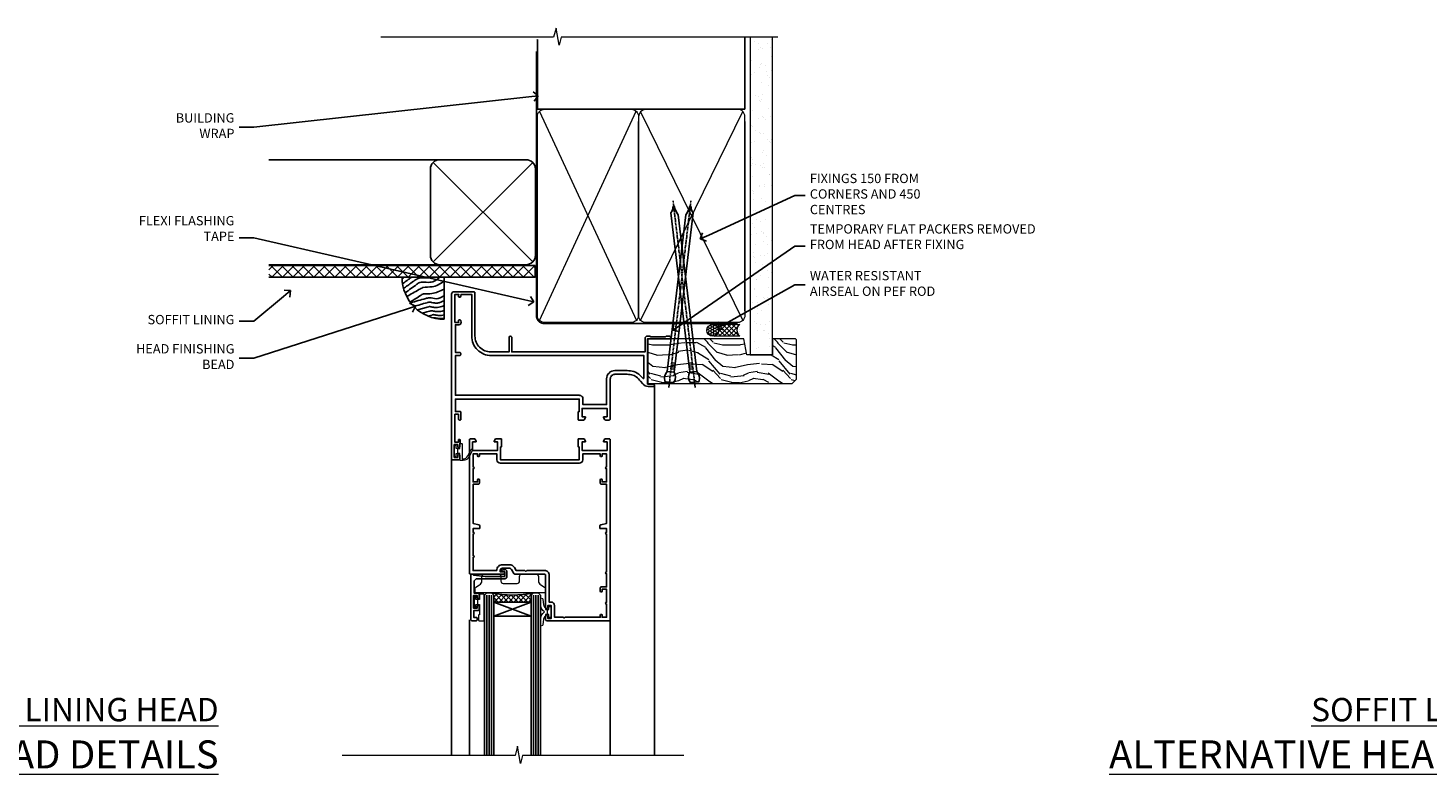
# Model space of a CAD drawing. Extents: x 2258 to 232945, y 27691 to 29841.
# Drawn here: x 12452 to 13052, y 29506 to 29825 of the extents above; entities that cross this region are included whole.
import ezdxf
from ezdxf import colors
from ezdxf.entities.mleader import LeaderData, LeaderLine
from ezdxf.math import Vec2, Vec3

# ---------------------------------------------------------------- set-up
doc = ezdxf.new("R2010")
doc.units = 0
doc.linetypes.add('CENTER', pattern=[2, 1.25, -0.25, 0.25, -0.25])
doc.linetypes.add('Dashed', pattern=[564.444447, 282.222223, -282.222223])
doc.layers.add('Aluminium Systems Ltd Joinery Detail', color=7, linetype='Continuous')
doc.layers.add('Aluminium Systems Ltd Notes', color=7, linetype='Continuous')
doc.layers.add('HARDWARE', color=8, linetype='Continuous', lineweight=5)
doc.styles.add('ASL TXT 50', font='romans.shx', dxfattribs={"height": 100})
doc.styles.get("Standard").update_dxf_attribs({"font": 'arial.ttf'})

# ---------------------------------------------------------------- blocks, each defined once
blk = doc.blocks.new('_Open90')
at = {"color": 0, "linetype": 'ByBlock', "lineweight": -2}
for p, q in [((0, 0), (-1, 0)), ((-0.5, 0.5), (0, 0)), ((0, 0), (-0.5, -0.5))]:
    blk.add_line(p, q, dxfattribs=at)
blk = doc.blocks.new('EIFS Recessed CC Soffit Head F1B')
h = blk.add_hatch()
h.set_pattern_fill('ANSI37', color=256)
h.set_pattern_definition([(45, (0.0363, -8.2665), (-2.24506, 2.24506), []), (135, (0.0363, -8.2665), (-2.24506, -2.24506), [])])
h.paths.add_polyline_path([(39.54, 2.44), (-74.47, 2.44), (-74.47, -2.56), (39.54, -2.56)])
for p, q in [((-1.29, 47.85), (-74.47, 47.85)), ((-4.12, 4.02), (38.54, 46.68)), ((38.54, 4.02), (-4.12, 46.68)), ((-1.29, 2.85), (-74.47, 2.85))]:
    blk.add_line(p, q)
blk.add_lwpolyline([(-5.29, 6.85, 0.414214), (-1.29, 2.85), (35.71, 2.85, 0.414214), (39.71, 6.85), (39.71, 43.85, 0.414214), (35.71, 47.85), (-1.29, 47.85, 0.414214), (-5.29, 43.85)], format="xyb", close=True)
blk.add_lwpolyline([(-74.47, -2.56), (39.54, -2.56), (39.54, 2.44), (-74.47, 2.44)])
blk = doc.blocks.new('Soffit Bead')
blk.add_lwpolyline([(0, -18), (0, 0), (-18, 0)])
blk.add_arc((0, 0), 17.98, 180, 270)
for points in [[(-17.15, 0), (-17.42, -0.2), (-17.69, -0.4), (-17.97, -0.6)], [(-13.84, 0.07), (-15.15, -0.88), (-16.46, -1.83), (-17.76, -2.78)], [(-7.34, -10.89), (-9.21, -11.42), (-11.08, -11.94), (-12.95, -12.47)]]:
    blk.add_open_spline(points, degree=3)
for points, knots in [([(-1.75, 0), (-2.72, -0.75), (-4.44, -2.1), (-7.58, -2.25), (-10.06, -1.84), (-11.24, -2.7), (-11.62, -2.98), (-11.62, -2.98), (-11.62, -2.98), (-11.62, -2.98), (-13.31, -4.21), (-15, -5.44), (-16.69, -6.67)], [0, 0, 0, 0, 3.558573, 6.375816, 9.224255, 10.619535, 10.619535, 10.619535, 10.619558, 10.619558, 10.619558, 16.726752, 16.726752, 16.726752, 16.726752]), ([(-5.17, 0), (-5.18, 0), (-5.19, -0.01), (-5.33, -0.06), (-5.44, -0.1), (-5.7, -0.17), (-5.84, -0.2), (-6.27, -0.26), (-6.6, -0.28), (-7.13, -0.28), (-7.32, -0.27), (-7.71, -0.25), (-7.93, -0.23), (-8.53, -0.19), (-8.93, -0.16), (-9.74, -0.18), (-10.13, -0.22), (-10.7, -0.36), (-10.86, -0.4), (-11.14, -0.5), (-11.26, -0.55), (-11.48, -0.66), (-11.59, -0.71), (-11.89, -0.88), (-12.07, -0.99), (-12.42, -1.23), (-12.59, -1.35), (-12.73, -1.45)], [3.200553, 3.200553, 3.200553, 3.200553, 3.259257, 3.259257, 3.887033, 3.887033, 4.514808, 4.514808, 5.77036, 5.77036, 6.422991, 6.422991, 7.075623, 7.075623, 8.066749, 8.066749, 8.868917, 8.868917, 9.164125, 9.164125, 9.394717, 9.394717, 9.625308, 9.625308, 10.086491, 10.086491, 10.619535, 10.619535, 10.619535, 10.619535]), ([(-12.73, -1.45), (-13.05, -1.68), (-13.37, -1.91), (-14.31, -2.6), (-14.94, -3.06), (-16.16, -3.95), (-16.74, -4.37), (-17.33, -4.8)], [10.619535, 10.619535, 10.619535, 10.619535, 11.760532, 11.760532, 14.042524, 14.042524, 16.150232, 16.150232, 16.150232, 16.150232]), ([(0, -1.65), (-1.61, -2.72), (-4.39, -4.57), (-8.5, -3.93), (-10.24, -4.94), (-10.79, -5.26), (-10.79, -5.26), (-10.79, -5.26), (-10.79, -5.26), (-12.51, -6.26), (-14.24, -7.26), (-15.97, -8.26)], [0, 0, 0, 0, 5.607978, 9.656991, 11.539943, 11.539943, 11.539943, 11.539955, 11.539955, 11.539955, 17.432179, 17.432179, 17.432179, 17.432179]), ([(0, -5.12), (-1.72, -5.93), (-4.53, -7.25), (-7.77, -7.03), (-9.27, -7.2), (-9.48, -7.36), (-9.48, -7.36), (-9.59, -7.44), (-9.7, -7.52), (-9.81, -7.59), (-11.36, -8.61), (-12.92, -9.64), (-14.47, -10.66)], [0, 0, 0, 0, 5.552219, 9.049789, 9.829399, 9.835096, 9.835096, 9.835096, 10.23393, 10.23393, 10.23393, 15.798811, 15.798811, 15.798811, 15.798811]), ([(0, -7.81), (-1.07, -8.47), (-3.06, -9.7), (-5.83, -8.51), (-7.33, -8.93), (-7.85, -9.08), (-7.85, -9.08), (-7.85, -9.08), (-7.85, -9.08), (-10, -9.68), (-12.15, -10.29), (-14.3, -10.89)], [0, 0, 0, 0, 3.564485, 6.586863, 8.168622, 8.168622, 8.168622, 8.16864, 8.16864, 8.16864, 14.78057, 14.78057, 14.78057, 14.78057]), ([(0, -10.01), (-0.34, -10.2), (-0.7, -10.39), (-1.52, -10.73), (-1.98, -10.88), (-2.67, -11), (-2.87, -11.03), (-3.24, -11.05), (-3.41, -11.05), (-3.73, -11.04), (-3.88, -11.02), (-4.31, -10.98), (-4.58, -10.93), (-5.16, -10.81), (-5.46, -10.75), (-5.85, -10.68), (-5.97, -10.67), (-6.13, -10.66), (-6.18, -10.66), (-6.27, -10.66), (-6.32, -10.66), (-6.44, -10.68), (-6.51, -10.69), (-6.74, -10.73), (-6.92, -10.78), (-7.2, -10.85), (-7.27, -10.87), (-7.34, -10.89)], [1.024423, 1.024423, 1.024423, 1.024423, 2.00692, 2.00692, 3.047543, 3.047543, 3.445645, 3.445645, 3.769342, 3.769342, 4.09304, 4.09304, 4.740435, 4.740435, 5.690777, 5.690777, 6.228627, 6.228627, 6.550197, 6.550197, 6.89922, 6.89922, 7.248243, 7.248243, 7.946289, 7.946289, 8.168622, 8.168622, 8.168622, 8.168622]), ([(-6.18, -12.55), (-6.2, -12.55), (-6.25, -12.56), (-6.39, -12.59), (-6.48, -12.61), (-6.66, -12.66), (-6.73, -12.68), (-11.33, -13.96)], [7.063749, 7.063749, 7.063749, 7.063749, 7.479271, 7.479271, 7.894794, 7.894794, 8.155765, 8.155765, 8.155765, 8.155765]), ([(-5.36, -14.33), (-5.39, -14.34), (-5.43, -14.34), (-5.57, -14.38), (-5.67, -14.4), (-5.83, -14.45), (-5.9, -14.47), (-9.28, -15.4)], [7.063749, 7.063749, 7.063749, 7.063749, 7.479271, 7.479271, 7.894794, 7.894794, 8.129845, 8.129845, 8.129845, 8.129845]), ([(-4.54, -15.98), (-4.56, -15.99), (-4.61, -15.99), (-4.75, -16.03), (-4.84, -16.05), (-5, -16.09), (-5.05, -16.11), (-6.87, -16.61)], [7.063749, 7.063749, 7.063749, 7.063749, 7.479271, 7.479271, 7.894794, 7.894794, 8.085458, 8.085458, 8.085458, 8.085458]), ([(0, -12.13), (-0.14, -12.2), (-0.29, -12.26), (-0.79, -12.47), (-1.17, -12.6), (-1.96, -12.8), (-2.35, -12.87), (-2.95, -12.92), (-3.15, -12.93), (-3.49, -12.93), (-3.64, -12.93), (-3.93, -12.91), (-4.07, -12.9), (-4.45, -12.86), (-4.68, -12.82), (-5.1, -12.75), (-5.27, -12.71), (-5.59, -12.65), (-5.73, -12.62), (-5.95, -12.58), (-6.03, -12.57), (-6.13, -12.55), (-6.16, -12.55), (-6.18, -12.55)], [1.752341, 1.752341, 1.752341, 1.752341, 2.053643, 2.053643, 2.747982, 2.747982, 3.352199, 3.352199, 3.622112, 3.622112, 3.846072, 3.846072, 4.070033, 4.070033, 4.517953, 4.517953, 4.965874, 4.965874, 5.413794, 5.413794, 5.849702, 5.849702, 6.131002, 6.131002, 6.131002, 6.131002]), ([(0, -14.25), (-0.24, -14.34), (-0.5, -14.42), (-1.14, -14.59), (-1.54, -14.66), (-2.14, -14.71), (-2.34, -14.72), (-2.68, -14.72), (-2.83, -14.72), (-3.12, -14.7), (-3.25, -14.69), (-3.64, -14.65), (-3.87, -14.61), (-4.28, -14.54), (-4.46, -14.5), (-4.77, -14.44), (-4.91, -14.41), (-5.13, -14.36), (-5.21, -14.35), (-5.32, -14.34), (-5.35, -14.33), (-5.36, -14.33)], [2.294927, 2.294927, 2.294927, 2.294927, 2.747982, 2.747982, 3.352199, 3.352199, 3.622112, 3.622112, 3.846072, 3.846072, 4.070033, 4.070033, 4.517953, 4.517953, 4.965874, 4.965874, 5.413794, 5.413794, 5.849702, 5.849702, 6.131002, 6.131002, 6.131002, 6.131002]), ([(-4.24, -17.3), (-4.27, -17.31), (-4.31, -17.32), (-4.43, -17.35), (-4.5, -17.36), (-4.58, -17.38)], [7.0637486, 7.0637486, 7.0637486, 7.0637486, 7.4792711, 7.4792711, 7.8043484, 7.8043484, 7.8043484, 7.8043484]), ([(0, -16.15), (-0.35, -16.24), (-0.73, -16.31), (-1.31, -16.36), (-1.51, -16.37), (-1.85, -16.37), (-2, -16.37), (-2.29, -16.35), (-2.43, -16.34), (-2.81, -16.3), (-3.04, -16.26), (-3.46, -16.19), (-3.63, -16.15), (-3.95, -16.09), (-4.09, -16.06), (-4.31, -16.02), (-4.39, -16), (-4.49, -15.99), (-4.52, -15.98), (-4.54, -15.98)], [2.774447, 2.774447, 2.774447, 2.774447, 3.352199, 3.352199, 3.622112, 3.622112, 3.846072, 3.846072, 4.070033, 4.070033, 4.517953, 4.517953, 4.965874, 4.965874, 5.413794, 5.413794, 5.849702, 5.849702, 6.131002, 6.131002, 6.131002, 6.131002]), ([(0, -17.54), (-0.26, -17.6), (-0.54, -17.64), (-1.02, -17.68), (-1.21, -17.69), (-1.55, -17.69), (-1.71, -17.69), (-1.99, -17.67), (-2.13, -17.66), (-2.51, -17.62), (-2.74, -17.58), (-3.16, -17.51), (-3.33, -17.47), (-3.65, -17.41), (-3.79, -17.38), (-4.01, -17.34), (-4.09, -17.32), (-4.19, -17.31), (-4.22, -17.31), (-4.24, -17.3)], [2.935018, 2.935018, 2.935018, 2.935018, 3.352199, 3.352199, 3.622112, 3.622112, 3.846072, 3.846072, 4.070033, 4.070033, 4.517953, 4.517953, 4.965874, 4.965874, 5.413794, 5.413794, 5.849702, 5.849702, 6.131002, 6.131002, 6.131002, 6.131002])]:
    blk.add_open_spline(points, degree=3, knots=knots)
blk = doc.blocks.new('BS055')
blk.add_lwpolyline([(-1.74, 1.5, 0.281117), (-3.87, 0.2), (-5.29, -2.56, -1), (-5.91, -2.24), (-4.52, 0.47, -0.281117), (-1.85, 2.1), (-0.75, 2.1, -0.414272), (-0.45, 1.8), (-0.45, -0.85), (0.4, -0.85), (0.4, -3.05), (-0.45, -3.05), (-0.45, -4.9, -0.414214), (-0.75, -5.2), (-1.15, -5.2, -0.414214), (-1.45, -4.9), (-1.45, 1.3, 0.414214), (-1.65, 1.5)], format="xyb", close=True)
blk.add_lwpolyline([(0.4, -3.05), (1.15, -3.05), (1.15, -4.1, 0.414214), (1.4, -4.35), (1.7, -4.35, 0.414214), (1.95, -4.1), (1.95, 0.2, 0.414214), (1.7, 0.45), (1.4, 0.45, 0.414214), (1.15, 0.2), (1.15, -0.85), (0.4, -0.85)], format="xyb")
blk = doc.blocks.new('10F515-22716')
at = {"flags": 128}
for points in [[(-1.4, -1.4), (-1.4, -5), (-12.1, -5), (-12.1, -1.4), (-10.8, -1.4, 0.57735), (-10.63, -1.1), (-11.2, -0.1, 0.267949), (-11.38, 0), (-13.6, 0, 0.414214), (-13.8, -0.2), (-13.8, -3.4, 0.414214), (-13.6, -3.6), (-13.3, -3.6), (-13.3, -9), (-66.4, -9), (-66.4, -3.6), (-64.3, -3.6, 0.414214), (-64.1, -3.4), (-64.1, -0.2, 0.414214), (-64.3, 0), (-64.6, 0, 0.414214), (-65.1, -0.5), (-65.1, -2.5), (-66.6, -2.5), (-66.6, 9.5), (-65.1, 9.5), (-65.1, 8.7, 1), (-64.3, 8.7), (-64.3, 9.5, 0.182675), (-64.5, 10.03), (-64.5, 11.3, 1), (-65.4, 11.3), (-65.4, 10.5), (-66.9, 10.5), (-66.9, 16), (-65.4, 16), (-65.4, 15.2, 1), (-64.5, 15.2), (-64.5, 16.5, 0.414214), (-65, 17), (-67.7, 17, 0.414214), (-68, 16.7), (-68, -54, 0.414214), (-67, -55), (-58.5, -55, 0.414214), (-58, -54.5), (-58, -36, -0.414214), (-51.2, -29.2), (-43.35, -29.2), (-43.35, -35.45, 1), (-42.25, -35.45), (-42.25, -29.2), (14.9, -29.2), (14.9, -35, 0.414214), (15.9, -36), (16.79, -36, 0.198912), (17.15, -35.85), (17.4, -35.6), (23.6, -35.6), (23.85, -35.85, 0.198912), (24.21, -36), (25.4, -36, 1), (25.4, -34.8), (16, -34.8), (16, -15.4), (18.5, -15.4, 1), (18.5, -14.4), (16.2, -14.4, 0.221695), (13.9, -15.47), (12.89, -16.67, -0.041739), (11.13, -18.45, -0.135557), (9.11, -19.39, -0.041739), (6.61, -19.6), (2, -19.6, -0.414214), (0, -17.6), (0, -0.5, 0.414214), (-0.5, 0), (-2.12, 0, 0.267949), (-2.3, -0.1), (-2.87, -1.1, 0.57735), (-2.7, -1.4)], [(-64.11, -53.01, 1), (-65.09, -53.19), (-64.98, -53.8), (-66.6, -53.8), (-66.6, -41.8), (-64.98, -41.8), (-65.09, -42.41, 1), (-64.11, -42.59), (-63.98, -41.86, 0.466308), (-64.87, -40.8), (-66.4, -40.8), (-66.4, -29), (-64.6, -29, 0.414214), (-64.1, -28.5), (-64.1, -28.1, 0.414214), (-64.6, -27.6), (-66.4, -27.6), (-66.4, -10.6), (-13.3, -10.6, 0.414214), (-11.7, -9), (-11.7, -6.6), (-1.6, -6.6), (-1.6, -17.6, 0.414214), (2, -21.2), (6.61, -21.2, 0.041739), (9.37, -20.97, 0.135557), (12.17, -19.66, 0.040067), (14.05, -17.79, -0.697722), (14.4, -17.91), (14.4, -27.6), (-51, -27.6, 0.414214), (-59.4, -36), (-59.4, -53.8), (-63.97, -53.8)]]:
    blk.add_lwpolyline(points, format="xyb", close=True, dxfattribs=at)
blk = doc.blocks.new('GB004')
blk.add_lwpolyline([(-11, 1, 0.414214), (-10, 0), (-3.9, 0, 0.414214), (-2.9, 1), (-2.9, 2.9, -0.267949), (-1.9, 4.63), (-0.25, 5.58, 0.267949), (0, 6.02), (0, 7.5, 0.414214), (-0.5, 8), (-29.5, 8, 0.414214), (-30, 7.5), (-30, 6.02, 0.267949), (-29.75, 5.58), (-28.1, 4.63, -0.267949), (-27.1, 2.9), (-27.1, 1, 0.414214), (-26.1, 0), (-20, 0, 0.414214), (-19, 1), (-19, 3, -0.414214), (-18, 4), (-12, 4, -0.414214), (-11, 3)], format="xyb", close=True)
blk = doc.blocks.new('10P514-22644')
at = {"flags": 128}
blk.add_lwpolyline([(-7.25, -5.8, 0.57735), (-7.42, -6.1), (-6.85, -7.1, 0.267949), (-6.67, -7.2), (-5.05, -7.2, 0.414214), (-4.55, -6.7), (-4.55, 70.3, 0.414214), (-5.05, 70.8), (-31.75, 70.8, 0.414214), (-32.25, 70.3), (-32.25, 69, 1), (-31.35, 69), (-31.35, 69.8), (-29.85, 69.8), (-29.85, 64.3), (-31.35, 64.3), (-31.35, 65.1, 1), (-32.25, 65.1), (-32.25, 51.3, -0.414214), (-32.75, 50.8), (-45.46, 50.8, 0.267949), (-45.89, 50.55), (-46.9, 48.8, -0.267949), (-47.77, 48.3), (-50.75, 48.3, -0.414214), (-51.75, 49.3), (-51.75, 49.8), (-50.25, 49.8, 1), (-50.25, 50.8), (-64.65, 50.8, 0.414214), (-64.95, 50.5), (-64.95, -6.7, 0.414214), (-64.45, -7.2), (-62.83, -7.2, 0.267949), (-62.65, -7.1), (-62.08, -6.1, 0.57735), (-62.25, -5.8), (-63.55, -5.8), (-63.55, -2.2), (-52.85, -2.2), (-52.85, -5.8), (-54.15, -5.8, 0.57735), (-54.32, -6.1), (-53.75, -7.1, 0.267949), (-53.57, -7.2), (-51.35, -7.2, 0.414214), (-51.15, -7), (-51.15, -3.8, 0.414214), (-51.35, -3.6), (-51.65, -3.6), (-51.65, 1.8), (-17.85, 1.8), (-17.85, -3.6), (-18.15, -3.6, 0.414214), (-18.35, -3.8), (-18.35, -7, 0.414214), (-18.15, -7.2), (-15.93, -7.2, 0.267949), (-15.75, -7.1), (-15.18, -6.1, 0.57735), (-15.35, -5.8), (-16.65, -5.8), (-16.65, -2.2), (-5.95, -2.2), (-5.95, -5.8)], format="xyb", close=True, dxfattribs=at)
blk.add_lwpolyline([(-8.85, 68.5), (-8.85, 69.3), (-23.85, 69.3), (-24.25, 69.7), (-24.65, 69.3), (-28.45, 69.3), (-28.45, 64.3, -0.414214), (-29.95, 62.8), (-30.75, 62.8), (-30.75, 51.3, -0.414214), (-32.75, 49.3), (-40.35, 49.3), (-40.75, 49.7), (-41.15, 49.3), (-44.88, 49.3), (-45.61, 48.05, -0.267949), (-47.77, 46.8), (-50.75, 46.8, -0.414214), (-53.25, 49.3), (-63.35, 49.3), (-63.35, 43.7, -1), (-63.35, 42.9), (-63.35, 33.7, -1), (-63.35, 32.9), (-63.35, 31.3), (-60.65, 31.3, -0.414214), (-60.45, 31.1), (-60.45, 30.19, -0.344151), (-60.83, 29.71), (-63.35, 29.13), (-63.35, 12.3), (-61.15, 12.3, -0.414214), (-60.65, 11.8), (-60.65, 10.5, -1), (-61.45, 10.5), (-61.45, 11.3), (-63.35, 11.3), (-63.35, 5.7, -1), (-63.35, 4.9), (-63.35, -0.7), (-61.45, -0.7), (-61.45, 0.1, -1), (-60.65, 0.1), (-60.65, -0.7), (-53.15, -0.7), (-53.15, 1.8, -0.414214), (-51.65, 3.3), (-17.85, 3.3, -0.414214), (-16.35, 1.8), (-16.35, -0.7), (-8.85, -0.7), (-8.85, 0.1, -1), (-8.05, 0.1), (-8.05, -0.7), (-6.15, -0.7), (-6.15, 4.9, -1), (-6.15, 5.7), (-6.15, 11.3), (-8.05, 11.3), (-8.05, 10.5, -1), (-8.85, 10.5), (-8.85, 11.8, -0.414214), (-8.35, 12.3), (-6.15, 12.3), (-6.15, 29.13), (-8.67, 29.71, -0.344151), (-9.05, 30.19), (-9.05, 31.1, -0.414214), (-8.85, 31.3), (-6.15, 31.3), (-6.15, 32.9, -1), (-6.15, 33.7), (-6.15, 49.9, -1), (-6.15, 50.7), (-6.15, 56.3), (-8.35, 56.3, -0.414214), (-8.85, 56.8), (-8.85, 58.1, -1), (-8.05, 58.1), (-8.05, 57.3), (-6.15, 57.3), (-6.15, 62.9, -1), (-6.15, 63.7), (-6.15, 69.3), (-8.05, 69.3), (-8.05, 68.5, -1)], format="xyb", close=True)
blk = doc.blocks.new('BS020-Comp')
blk.add_lwpolyline([(0.4, -0.85), (-0.35, -0.85), (-0.35, -0.36, 0.221673), (-0.44, -0.17, -0.187564), (-1.14, 1.1), (-1.45, 3.52, 0.936585), (-2.45, 3.45), (-2.45, 1.36, 0.241598), (-0.75, -1.95, 0.241598), (-2.45, -5.26), (-2.45, -7.35, 0.936585), (-1.45, -7.42), (-1.14, -5, -0.187564), (-0.44, -3.73, 0.221673), (-0.35, -3.54), (-0.35, -3.05), (0.4, -3.05)], format="xyb", close=True)
blk.add_lwpolyline([(0.4, -3.05), (1.15, -3.05), (1.15, -4.1, 0.414214), (1.4, -4.35), (1.7, -4.35, 0.414214), (1.95, -4.1), (1.95, 0.2, 0.414214), (1.7, 0.45), (1.4, 0.45, 0.414214), (1.15, 0.2), (1.15, -0.85), (0.4, -0.85)], format="xyb")
blk = doc.blocks.new('10B116-22519')
at = {"flags": 128}
blk.add_lwpolyline([(-13.1, 0.5, 0.414214), (-12.9, 0.7), (-12.9, 1), (-7.9, 1.5), (0.5, 1.5), (0.5, -0.55), (-0.8, -0.55, 0.668179), (-0.94, -0.89), (-0.44, -1.39, 0.198912), (-0.3, -1.45), (0.5, -1.45, 0.414214), (1.4, -0.55), (1.4, 1.6, 0.414214), (0.5, 2.5), (-11.2, 2.5, -0.414214), (-12.7, 4), (-12.7, 8.7), (-11, 8.7, 0.414214), (-10.5, 9.2), (-10.5, 10.5, 1), (-11.4, 10.5), (-11.4, 9.7), (-12.9, 9.7), (-12.9, 15.2), (-11.4, 15.2), (-11.4, 14.4, 1), (-10.5, 14.4), (-10.5, 15.7, 0.414214), (-11, 16.2), (-12.8, 16.2), (-12.8, 19.1), (-11.7, 19.1, 0.414214), (-11.4, 19.4), (-11.4, 20.2, 0.414214), (-11.7, 20.5), (-13.7, 20.5, 0.414214), (-14, 20.2), (-14, 0.7, 0.414214), (-13.8, 0.5)], format="xyb", close=True, dxfattribs=at)
blk = doc.blocks.new('BS024')
at = {"color": 1}
blk.add_lwpolyline([(-0.4, -3.05), (-0.4, -0.85), (0.45, -0.85), (0.45, 3.6), (0.25, 3.6, -0.414214), (-0.05, 3.9), (-0.05, 5.8, -0.414214), (0.25, 6.1), (2.15, 6.1, -0.414214), (2.45, 5.8), (2.45, -5, -0.414214), (2.2, -5.25), (0.7, -5.25, -0.414214), (0.45, -5), (0.45, -3.05)], format="xyb", close=True, dxfattribs=at)
blk.add_lwpolyline([(-0.4, -3.05), (-1.15, -3.05), (-1.15, -4.1, -0.414214), (-1.4, -4.35), (-1.7, -4.35, -0.414214), (-1.95, -4.1), (-1.95, 0.2, -0.414214), (-1.7, 0.45), (-1.4, 0.45, -0.414214), (-1.15, 0.2), (-1.15, -0.85), (-0.4, -0.85)], format="xyb", dxfattribs=at)
blk = doc.blocks.new('F1 HD OI Head')
h = blk.add_hatch()
h.set_pattern_fill('ANSI37', color=251, scale=12)
h.set_pattern_definition([(45, (11.8, 43.015), (-1.06066, 1.06066), []), (135, (11.8, 43.015), (-1.06066, -1.06066), [])])
edge = h.paths.add_edge_path()
edge.add_line((-138.48, -105.93), (-154.48, -105.93))
edge.add_line((-154.48, -105.93), (-154.48, -102.93))
edge.add_line((-154.48, -102.93), (-155.48, -101.93))
edge.add_arc((-146.48, -61.93), 41, 257.31962, 282.68038)
edge.add_line((-137.48, -101.93), (-138.48, -102.93))
edge.add_line((-138.48, -102.93), (-138.48, -105.93))
for p, q in [((-158.48, -102.93, -1), (-157.48, -101.93, -1)), ((-157.48, -101.93, -1), (-155.48, -101.93, -1)), ((-155.48, -101.93, -1), (-154.48, -102.93, -1)), ((-138.48, -102.93, -1), (-137.48, -101.93, -1)), ((-137.48, -101.93, -1), (-135.48, -101.93, -1)), ((-135.48, -101.93, -1), (-134.48, -102.93, -1)), ((-158.48, -171.64, -1), (-158.48, -102.93, -1)), ((-154.48, -102.93, -1), (-154.48, -171.64, -1)), ((-138.48, -171.64, -1), (-138.48, -102.93, -1)), ((-134.48, -102.93, -1), (-134.48, -171.64, -1))]:
    blk.add_line(p, q)
at = {"color": 4}
for p, q in [((-157.48, -102.93, -1), (-157.48, -171.64, -1)), ((-156.48, -102.93, -1), (-156.48, -171.64, -1)), ((-155.48, -102.93, -1), (-155.48, -171.64, -1)), ((-137.48, -102.93, -1), (-137.48, -171.64, -1)), ((-136.48, -102.93, -1), (-136.48, -171.64, -1)), ((-135.48, -102.93, -1), (-135.48, -171.64, -1))]:
    blk.add_line(p, q, dxfattribs=at)
at = {"color": 251}
for p, q in [((-154.48, -111.93, -1), (-138.48, -105.93, -1)), ((-138.48, -111.93, -1), (-154.48, -105.93, -1))]:
    blk.add_line(p, q, dxfattribs=at)
at = {"elevation": -1}
blk.add_lwpolyline([(-154.48, -105.93), (-138.48, -105.93), (-138.48, -111.93), (-154.48, -111.93)], close=True, dxfattribs=at)
blk.add_arc((-146.48, -61.93, -1), 41, 257.31962, 282.68038)
at = {"layer": 'Aluminium Systems Ltd Joinery Detail'}
for p, q in [((-85.58, -13.03, -1), (-85.58, -171.64, -2)), ((-172.58, -44.63, -1), (-172.58, -171.64, -1.8)), ((-164.98, -113.63, -1), (-164.98, -171.64, -1.24)), ((-104.58, -113.43, -1), (-104.58, -171.64, -1.11))]:
    blk.add_line(p, q, dxfattribs=at)
at = {"layer": 'Aluminium Systems Ltd Joinery Detail', "linetype": 'Continuous', "lineweight": 5, "ltscale": 0.12, "elevation": -2}
blk.add_lwpolyline([(-73.08, -171.64), (-142.2, -171.64), (-143.1, -175.07), (-144.37, -167.65), (-145.41, -171.64), (-219.49, -171.64)], dxfattribs=at)
at = {"color": 1, "transparency": 33554687, "xscale": -1, "rotation": 180}
blk.add_blockref('10F515-22716', (-104.58, -27.93, -1), dxfattribs=at)
at = {"xscale": -1, "rotation": 180}
blk.add_blockref('10P514-22644', (-100.03, -43.13, -1), dxfattribs=at)
at = {"transparency": 33554687, "xscale": -1, "rotation": 180}
blk.add_blockref('10B116-22519', (-150.28, -93.43, -1), dxfattribs=at)
at = {"layer": 'HARDWARE', "transparency": 33554687, "rotation": 180}
blk.add_blockref('BS055', (-169.53, -43.13, -1), dxfattribs=at)
at = {"layer": 'HARDWARE', "transparency": 33554687, "xscale": -1, "rotation": 180}
for name, p in [('GB004', (-132.48, -93.96, -1)), ('BS024', (-161.03, -107.83, -1)), ('BS020-Comp', (-132.03, -112.13, -1))]:
    blk.add_blockref(name, p, dxfattribs=at)
blk = doc.blocks.new('90mm Framing Head CC')
at = {"layer": 'Aluminium Systems Ltd Joinery Detail'}
h = blk.add_hatch(dxfattribs=at)
h.set_pattern_fill('AR-SAND', color=0, scale=0.15)
h.set_pattern_definition([(37.5, (61.6605, 88.745), (-0.24, 7.3412), [0, -5.7912, 0, -6.477, 0, -6.19125]), (7.5, (61.6605, 88.745), (6.74285, 10.7524), [0, -3.1242, 0, -5.2197, 0, -2.00025]), (327.5, (56.974, 88.745), (11.86489, 0.02156), [0, -1.905, 0, -6.858, 0, -8.9535]), (317.5, (56.974, 88.745), (11.45335, 3.34394), [0, -0.9525, 0, -4.4958, 0, -5.1435])])
h.paths.add_polyline_path([(180.61, 88.77), (171.11, 88.77), (171.11, -47.33), (180.61, -47.33)])
at = {"layer": 'Aluminium Systems Ltd Joinery Detail', "color": 0, "linetype": 'Dashed'}
blk.add_line((79.91, 57.9), (79.91, 87.86), dxfattribs=at)
at = {"layer": 'Aluminium Systems Ltd Joinery Detail', "color": 0}
for p, q in [((168.81, 57.9), (168.81, 88.77)), ((79.91, 57.9), (168.81, 57.9))]:
    blk.add_line(p, q, dxfattribs=at)
at = {"layer": 'Aluminium Systems Ltd Joinery Detail', "color": 0, "lineweight": 5}
for p, q in [((80.8, -32.58), (122.24, 57.1)), ((80.8, 57.01), (122.34, -32.58)), ((124.13, -32.58), (167.92, 57.01)), ((124.16, 56.83), (167.92, -32.58))]:
    blk.add_line(p, q, dxfattribs=at)
at = {"layer": 'Aluminium Systems Ltd Joinery Detail', "color": 0, "linetype": 'Continuous', "lineweight": 5, "ltscale": 0.12}
blk.add_lwpolyline([(182.99, 88.77), (90.08, 88.77), (89.18, 85.34), (87.91, 92.75), (86.87, 88.77), (12.78, 88.77)], dxfattribs=at)
at = {"layer": 'Aluminium Systems Ltd Joinery Detail', "color": 0, "linetype": 'Dashed', "lineweight": 5, "ltscale": 0.01, "const_width": 0.25, "elevation": 0.25}
blk.add_lwpolyline([(79.77, 88.1), (79.77, -30.43, 0.41757), (82.92, -33.61), (165.34, -33.6, 0.859133), (165.47, -33.94, 0.009055)], format="xyb", dxfattribs=at)
at = {"layer": 'Aluminium Systems Ltd Joinery Detail', "color": 0, "lineweight": 5, "elevation": 1}
blk.add_lwpolyline([(171.11, 88.77), (171.11, -47.33), (180.61, -47.33), (180.61, 88.77)], dxfattribs=at)
at = {"layer": 'Aluminium Systems Ltd Joinery Detail', "color": 0, "linetype": 'CENTER', "lineweight": 5, "ltscale": 3, "const_width": 0.5, "elevation": 0.5}
blk.add_lwpolyline([(79.37, 82.76), (79.37, -30.43, 0.420916), (82.93, -34), (165.77, -34)], format="xyb", dxfattribs=at)
at = {"layer": 'Aluminium Systems Ltd Joinery Detail', "color": 0, "lineweight": 5}
blk.add_lwpolyline([(79.91, -28.32), (79.91, 54.86, -0.414214), (82.95, 57.9), (120.19, 57.9, -0.414214), (123.23, 54.86), (123.23, -28.32), (123.23, -30.43, -0.414214), (120.19, -33.47), (82.95, -33.47, -0.414214), (79.91, -30.43)], format="xyb", close=True, dxfattribs=at)
for points in [[(168.81, -28.53), (168.81, 54.86, 0.414214), (165.77, 57.9), (126.27, 57.9, 0.368185), (123.24, 54.65), (123.24, -28.53)], [(168.81, 52.75), (168.81, -30.43, -0.414214), (165.77, -33.47), (126.27, -33.47, -0.414214), (123.24, -30.43), (123.24, 52.75)]]:
    blk.add_lwpolyline(points, format="xyb", dxfattribs=at)
blk = doc.blocks.new('Nail 75 JH')
at = {"linetype": 'CENTER'}
blk.add_line((0, 2.3), (0, -78.26), dxfattribs=at)
for p, q in [((1.5, -4.49), (-1.5, -4.49)), ((1.5, -5.73), (0.13, -5.73)), ((1.5, -6.6), (0.13, -6.6)), ((1.5, -7.47), (0.13, -7.47)), ((1.5, -8.34), (0.13, -8.34))]:
    blk.add_line(p, q)
blk.add_lwpolyline([(-1.5, -4.49, -0.247527), (-2.06, -0.36, -0.331135), (-1.58, 0), (1.58, 0, -0.331135), (2.06, -0.36, -0.247527), (1.5, -4.49), (1.5, -73.21, 0.124564), (0.28, -75.97), (-0.25, -75.97, 0.101255), (-1.5, -72.05)], format="xyb", close=True)
blk = doc.blocks.new('EIFS Recessed CC F1B Liner Hinged Door head')
at = {"layer": 'Aluminium Systems Ltd Joinery Detail', "lineweight": 5}
h = blk.add_hatch(dxfattribs=at)
h.set_pattern_fill('HONEY', color=256, scale=0.221113, angle=360, style=0)
h.set_pattern_definition([(9e-15, (-467.4952, -268.02097), (1.0530483, 0.60797756), [0.7020322, -1.4040644]), (120, (-467.4952, -268.02097), (-1.05304816, 0.6079778), [0.7020322, -1.4040644]), (60, (-467.4952, -268.02097), (1e-07, 1.21595534), [-1.4040644, 0.7020322])])
edge = h.paths.add_edge_path()
edge.add_arc((52.83, 2.93), 2.5, 180, 360, ccw=False)
edge.add_arc((52.83, 2.93), 2.5, 0, 180, ccw=False)
h = blk.add_hatch(dxfattribs=at)
h.set_pattern_fill('NET', color=256, scale=0.442225, angle=225, style=0)
h.set_pattern_definition([(315, (-1834.9544, 4373.742), (-0.99282344, -0.99282344), []), (225, (-1834.9544, 4373.742), (-0.99282344, 0.99282344), [])])
edge = h.paths.add_edge_path()
edge.add_line((64.43, 5.49), (53.69, 5.5))
edge.add_arc((52.86, 3.04), 2.6, 283.05461, 431.25645, ccw=False)
edge.add_line((53.44, 0.5), (64.48, 0.5))
edge.add_arc((66.38, 3.01), 3.15, 128.16265, 232.86108, ccw=False)
h = blk.add_hatch(dxfattribs=at)
h.set_pattern_fill('WOOD-3', color=256, scale=97.5, angle=30, style=0, pattern_type=2)
h.set_pattern_definition([(4.7636, (490.725, -7171.838), (-330.0000284, -29.999746), [3.61248, -357.63537]), (348.6901, (494.325, -7171.538), (120.0000226, -29.999929), [4.58913, -148.38147]), (315, (498.825, -7172.438), (-3e-14, -30.00001), [3.39411, -39.03228]), (313.1524, (501.2249, -7174.838), (420.00008502, -449.99992613), [6.57951, -651.37185]), (347.0054, (505.7249, -7179.638), (-270.000023, 59.9999273), [4.00251, -396.24741]), (9e-15, (509.625, -7180.538), (30, -30), [7.5, -22.5]), (9.4623, (517.125, -7180.538), (-150.0000232, -29.9999442), [3.64965, -178.83321]), (5.7106, (490.725, -7179.938), (-269.9999827, -30.0000394), [3.01497, -298.48131]), (9e-15, (493.725, -7179.638), (30, -30), [4.5, -25.5]), (331.6992, (498.2249, -7179.638), (329.9998536, -180.0002662), [4.42944, -438.51525]), (307.875, (502.125, -7181.738), (-120.0000559, 149.999973), [6.84105, -335.21157]), (320.7106, (506.3249, -7187.138), (180.0000192, -149.99998896), [4.26381, -422.11632]), (353.6598, (509.625, -7189.838), (239.9999821, -30.0000474), [5.43324, -266.22831]), (11.8887, (515.0249, -7190.438), (-419.99991903, -90.00031606), [5.82495, -576.66969]), (6.7098, (490.7249, -7189.238), (270.00002993, 29.99981644), [5.13516, -508.3821]), (356.6335, (495.8249, -7188.638), (479.99997966, -30.0003289), [5.10882, -505.77279]), (326.3099, (500.925, -7188.938), (-59.999987, 30.00004), [5.40834, -102.75822]), (312.5104, (505.4249, -7191.938), (299.99972155, -330.0002602), [4.88364, -483.48096]), (345.0686, (508.7249, -7195.538), (330.00001605, -89.9999086), [4.65726, -461.06799]), (9e-15, (513.225, -7196.738), (30, -30), [3.6, -26.4]), (12.9946, (516.8249, -7196.738), (270.000023, 59.9999273), [4.00251, -396.24741]), (9e-15, (500.025, -7166.738), (30, -30), [0, -30]), (136.8476, (504.2249, -7171.238), (449.99992613, -420.00008502), [6.57951, -651.37185]), (153.4349, (499.425, -7196.738), (-29.999975, 30.00004), [2.68329, -64.39875]), (171.8699, (497.025, -7195.538), (-179.9999933, 29.9999807), [4.24263, -207.88938]), (203.1986, (492.825, -7194.938), (-149.999992, -60.0000398), [2.28474, -226.18845]), (333.4349, (504.225, -7171.238), (29.999975, -30.00004), [3.35409, -63.72795]), (353.2902, (507.2249, -7172.738), (-270.00002993, 29.99981644), [5.13516, -508.3821]), (10.1247, (512.3249, -7173.338), (509.99996369, 90.00025766), [8.53287, -844.75488]), (10.3048, (490.725, -7168.538), (180.0000288, 29.9998463), [3.35409, -332.05608]), (344.4759, (494.0249, -7167.938), (-330.00003074, 89.99993333), [5.60445, -554.84178]), (317.1211, (499.4249, -7169.438), (-390.0000238, 359.9999926), [5.7315, -567.41769]), (325.3048, (503.6249, -7173.338), (299.99982777, -210.0002583), [4.74342, -469.59822]), (350.5377, (507.525, -7176.038), (150.0000232, -29.9999442), [5.47449, -177.0084]), (6.5819, (512.9249, -7176.938), (-510.00004314, -59.99960101), [7.85175, -777.3234]), (8.1301, (490.725, -7176.038), (-179.9999933, -29.9999807), [4.24263, -207.88938]), (348.6901, (494.925, -7175.438), (120.0000226, -29.999929), [4.58913, -148.38147]), (317.4896, (499.4249, -7176.338), (-330.0002602, 299.99972155), [4.88364, -483.48096]), (315, (503.025, -7179.638), (-3e-14, -30.00001), [5.51544, -36.91098]), (342.646, (506.9249, -7183.538), (-390.00006057, 119.99983507), [5.02893, -497.86272]), (3.3665, (511.7249, -7185.038), (-479.99997966, -30.0003289), [5.10882, -505.77279]), (17.1027, (516.8249, -7184.738), (300.0000519, 89.9998648), [4.08045, -403.96368]), (8.7462, (490.7249, -7183.538), (209.9999801, 30.0001259), [3.94587, -390.64251]), (345.0686, (494.6249, -7182.938), (330.00001605, -89.9999086), [4.65726, -461.06799]), (327.9946, (499.125, -7184.138), (-149.9999683, 90.0000332), [5.6604, -277.35906]), (310.1009, (503.9249, -7187.138), (-329.9999418, 390.00005789), [7.45185, -737.7327]), (344.0546, (508.725, -7192.838), (-120.0000038, 29.9999967), [4.36806, -214.03524]), (6.009, (512.9249, -7194.038), (299.99999253, 29.99997952), [5.7315, -567.41769]), (23.1986, (518.625, -7193.438), (149.999992, 60.0000398), [2.28474, -226.18845]), (9.4623, (490.725, -7192.538), (-150.0000232, -29.9999442), [3.64965, -178.83321]), (349.992, (494.3249, -7191.938), (329.99998664, -60.00010416), [5.17881, -512.7015]), (322.5946, (499.4249, -7192.838), (389.99977395, -300.00029858), [6.42027, -635.60775]), (330.9454, (504.525, -7166.738), (210.0000115, -120.0000008), [3.08868, -305.78022]), (349.2157, (507.2249, -7168.238), (-479.9999851, 90.0000165), [6.41328, -634.91349]), (7.125, (513.525, -7169.438), (-210.0000114, -29.9999485), [7.25604, -234.6117])])
h.paths.add_polyline_path([(88.79, -18.01), (86.81, -19.78), (25.05, -19.78), (25.05, -0.7), (66.2, -0.7), (67.53, -7.57), (78.41, -7.57), (78.41, -0.7), (88.35, -0.7), (88.79, -1.11)])
blk.add_lwpolyline([(53.42, 5.51), (64.43, 5.49, 0.491511), (64.48, 0.5), (53.44, 0.5, 0.810102)], format="xyb", close=True, dxfattribs=at)
blk.add_lwpolyline([(88.35, -0.7), (78.41, -0.7), (78.41, -7.57), (67.53, -7.57), (66.2, -0.7), (25.05, -0.7), (25.05, -19.78), (86.91, -19.78), (88.79, -18.01), (88.79, -1.11)], close=True, dxfattribs=at)
at = {"layer": 'Aluminium Systems Ltd Joinery Detail', "lineweight": 5, "ltscale": 0.12}
blk.add_circle((52.83, 2.93), 2.5, dxfattribs=at)
at = {"layer": 'Aluminium Systems Ltd Joinery Detail', "xscale": -1, "rotation": 173.2316767257846}
blk.add_blockref('Nail 75 JH', (34.29, -19.28), dxfattribs=at)
at = {"layer": 'Aluminium Systems Ltd Joinery Detail', "rotation": 186.7683232742154}
blk.add_blockref('Nail 75 JH', (45.07, -19.28), dxfattribs=at)
blk = doc.blocks.new('EIFS Recessed CC Soffit Head Text F1B')
at = {"layer": 'Aluminium Systems Ltd Notes', "color": 3, "lineweight": 5, "ltscale": 0.12}
ml = blk.add_multileader_mtext('Standard', dxfattribs=at)
ml.set_content('BUILDING WRAP', color=3)
ml.set_leader_properties(color=8)
ml.set_arrow_properties(name='OPEN90')
ml.build(insert=Vec2(0, 0))
ml.multileader.update_dxf_attribs({"text_left_attachment_type": 2, "text_right_attachment_type": 2})
ctx = ml.context
ctx.base_point, ctx.plane_origin = Vec3(-116.91, 66.77), Vec3(33.32, 48.3)
ctx.left_attachment, ctx.right_attachment, ctx.text_align_type = 2, 2, 2
notes = []
notes.append((ctx, [(0, (1, 1, 0), (-80.99, 66.77), (-1, 0), 6.29, [(0, [(40.89, 80.21)], 0, [])])]))
ctx.mtext.insert, ctx.mtext.width, ctx.mtext.alignment, ctx.mtext.line_spacing_style, ctx.mtext.flow_direction = Vec3(-89.28, 72.77), 39.6962, 3, 2, 5
ml = blk.add_multileader_mtext('Standard', dxfattribs=at)
ml.set_content('FLEXI FLASHING TAPE', color=3)
ml.set_leader_properties(color=8)
ml.set_arrow_properties(name='OPEN90')
ml.build(insert=Vec2(0, 0))
ml.multileader.update_dxf_attribs({"text_left_attachment_type": 2, "text_right_attachment_type": 2})
ctx = ml.context
ctx.base_point, ctx.plane_origin = Vec3(-118.42, 19.37), Vec3(-27.37, -89.98)
ctx.left_attachment, ctx.right_attachment, ctx.text_align_type = 2, 2, 2
notes.append((ctx, [(0, (1, 1, 0), (-80.99, 19.37), (-1, 0), 6.29, [(0, [(39.07, -8.13)], 0, [])])]))
ctx.mtext.insert, ctx.mtext.width, ctx.mtext.alignment, ctx.mtext.line_spacing_style, ctx.mtext.flow_direction = Vec3(-89.28, 28.7), 41.677, 3, 2, 5
ml = blk.add_multileader_mtext('Standard', dxfattribs=at)
ml.set_content('SOFFIT LINING', color=3)
ml.set_leader_properties(color=8)
ml.set_arrow_properties(name='OPEN90')
ml.build(insert=Vec2(0, 0))
ml.multileader.update_dxf_attribs({"text_left_attachment_type": 2, "text_right_attachment_type": 2})
ctx = ml.context
ctx.base_point, ctx.plane_origin = Vec3(-130.73, -16.35), Vec3(-31.55, -94.21)
ctx.left_attachment, ctx.right_attachment, ctx.text_align_type = 2, 2, 2
notes.append((ctx, [(0, (1, 1, 0), (-80.99, -16.35), (-1, 0), 6.29, [(0, [(-65.21, -3.26)], 0, [])])]))
ctx.mtext.insert, ctx.mtext.width, ctx.mtext.alignment, ctx.mtext.line_spacing_style, ctx.mtext.flow_direction = Vec3(-89.28, -13.68), 41.677, 3, 2, 5
for ctx, leaders in notes:
    for number, flags, end, landing, length, lines in leaders:
        leader = LeaderData()
        leader.index, (leader.has_last_leader_line, leader.has_dogleg_vector, leader.attachment_direction) = number, flags
        leader.last_leader_point, leader.dogleg_vector, leader.dogleg_length = Vec3(end), Vec3(landing), length
        for number, points, colour, breaks in lines:
            line = LeaderLine()
            line.index, line.vertices, line.color, line.breaks = number, Vec3.list(points), colors.encode_raw_color(colour), breaks
            leader.lines.append(line)
        ctx.leaders.append(leader)
blk = doc.blocks.new('Liner Head Text  F1B')
at = {"layer": 'Aluminium Systems Ltd Notes', "color": 3, "lineweight": 5, "ltscale": 0.12}
ml = blk.add_multileader_mtext('Standard', dxfattribs=at)
ml.set_content('FIXINGS 150 FROM CORNERS AND 450 CENTRES', color=3)
ml.set_leader_properties(color=8)
ml.set_arrow_properties(name='OPEN90')
ml.build(insert=Vec2(0, 0))
ml.multileader.update_dxf_attribs({"text_left_attachment_type": 2, "text_right_attachment_type": 2})
ctx = ml.context
ctx.base_point, ctx.plane_origin = Vec3(14.2, 73, -1), Vec3(-210.37, -58.04, -1)
ctx.left_attachment, ctx.right_attachment = 2, 2
notes = []
notes.append((ctx, [(0, (1, 1, 0), (9.73, 73, -1), (1, 0), 4.46, [(0, [(-30.77, 54.38, -1)], 0, [])])]))
ctx.mtext.insert, ctx.mtext.width, ctx.mtext.line_spacing_style, ctx.mtext.flow_direction = Vec3(16.2, 82.33, -1), 55.1661, 2, 5
ml = blk.add_multileader_mtext('Standard', dxfattribs=at)
ml.set_content('TEMPORARY FLAT PACKERS REMOVED FROM HEAD AFTER FIXING', color=3)
ml.set_leader_properties(color=8)
ml.set_arrow_properties(name='OPEN90')
ml.build(insert=Vec2(0, 0))
ml.multileader.update_dxf_attribs({"text_left_attachment_type": 2, "text_right_attachment_type": 2})
ctx = ml.context
ctx.base_point, ctx.plane_origin = Vec3(14.2, 51.36, -1), Vec3(-133.29, 168.9, -1)
ctx.left_attachment, ctx.right_attachment = 2, 2
notes.append((ctx, [(0, (1, 1, 0), (9.73, 51.36, -1), (1, 0), 4.46, [(0, [(-42.57, 15.22, -1)], 0, [])])]))
ctx.mtext.insert, ctx.mtext.width, ctx.mtext.defined_height, ctx.mtext.line_spacing_style, ctx.mtext.flow_direction = Vec3(16.2, 60.69, -1), 101.6538, 9.45, 2, 5
ml = blk.add_multileader_mtext('Standard', dxfattribs=at)
ml.set_content('WATER RESISTANT\\PAIRSEAL ON PEF ROD', color=3)
ml.set_leader_properties(color=8)
ml.set_arrow_properties(name='OPEN90')
ml.build(insert=Vec2(0, 0))
ml.multileader.update_dxf_attribs({"text_left_attachment_type": 2, "text_right_attachment_type": 2})
ctx = ml.context
ctx.base_point, ctx.plane_origin = Vec3(14.2, 34.65, -1), Vec3(-144.98, 3.25, -1)
ctx.left_attachment, ctx.right_attachment = 2, 2
notes.append((ctx, [(0, (1, 1, 0), (9.73, 34.65, -1), (1, 0), 4.46, [(0, [(-23.32, 16.2, -1)], 0, [])])]))
ctx.mtext.insert, ctx.mtext.width, ctx.mtext.line_spacing_style, ctx.mtext.flow_direction = Vec3(16.2, 40.65, -1), 79.8654, 2, 5
for ctx, leaders in notes:
    for number, flags, end, landing, length, lines in leaders:
        leader = LeaderData()
        leader.index, (leader.has_last_leader_line, leader.has_dogleg_vector, leader.attachment_direction) = number, flags
        leader.last_leader_point, leader.dogleg_vector, leader.dogleg_length = Vec3(end), Vec3(landing), length
        for number, points, colour, breaks in lines:
            line = LeaderLine()
            line.index, line.vertices, line.color, line.breaks = number, Vec3.list(points), colors.encode_raw_color(colour), breaks
            leader.lines.append(line)
        ctx.leaders.append(leader)

msp = doc.modelspace()

# ---------------------------------------------------------------- block references
at = {"color": 0}
msp.add_blockref('EIFS Recessed CC F1B Liner Hinged Door head', (12692.7, 29692.87, 1), dxfattribs=at)
at = {"layer": 'Aluminium Systems Ltd Joinery Detail', "color": 0, "linetype": 'Dashed'}
msp.add_blockref('90mm Framing Head CC', (12590.5, 29732.63), dxfattribs=at)
at = {"layer": 'Aluminium Systems Ltd Joinery Detail'}
for name, p in [('EIFS Recessed CC Soffit Head F1B', (12629.85, 29721.09)), ('F1 HD OI Head', (12806.23, 29685.3, 3))]:
    msp.add_blockref(name, p, dxfattribs=at)
at = {"layer": 'Aluminium Systems Ltd Joinery Detail', "linetype": 'Dashed'}
msp.add_blockref('Liner Head Text  F1B', (12770.98, 29680.59, 1), dxfattribs=at)
at = {"layer": 'Aluminium Systems Ltd Joinery Detail', "color": 0}
msp.add_blockref('Soffit Bead', (12630.39, 29718.53), dxfattribs=at)
at = {"layer": 'Aluminium Systems Ltd Notes'}
msp.add_blockref('EIFS Recessed CC Soffit Head Text F1B', (12629.85, 29716.09), dxfattribs=at)

# ---------------------------------------------------------------- texts
at = {"layer": 'Aluminium Systems Ltd Joinery Detail', "lineweight": 5, "width": 553.0825, "attachment_point": 3, "style": 'ASL TXT 50'}
for s, insert, char_height in [('{\\fArial|b0|i0|c0|p34;\\LSOFFIT LINING HEAD}', (12533.78, 29538.25), 10), ('{\\fArial|b0|i0|c0|p34;\\LSOFFIT LINING HEAD}', (13133.78, 29538.25), 10), ('{\\fArial|b0|i0|c0|p34;\\LALTERNATIVE HEAD DETAILS}', (12533.78, 29520.06), 12), ('{\\fArial|b0|i0|c0|p34;\\LALTERNATIVE HEAD DETAILS}', (13133.78, 29520.06), 12)]:
    msp.add_mtext(s, dxfattribs=dict(at, insert=insert, char_height=char_height))

# ---------------------------------------------------------------- leaders
at = {"layer": 'Aluminium Systems Ltd Notes', "color": 3, "lineweight": 5, "ltscale": 0.12}
ml = msp.add_multileader_mtext('Standard', dxfattribs=at)
ml.set_content('HEAD FINISHING BEAD', color=3)
ml.set_leader_properties(color=8)
ml.set_arrow_properties(name='OPEN90')
ml.build(insert=Vec2(0, 0))
ml.multileader.update_dxf_attribs({"text_left_attachment_type": 2, "text_right_attachment_type": 2})
ctx = ml.context
ctx.base_point, ctx.plane_origin = Vec3(12494.04, 29683.88), Vec3(12598.31, 29606.02)
ctx.left_attachment, ctx.right_attachment, ctx.text_align_type = 2, 2, 2
notes = []
notes.append((ctx, [(0, (1, 1, 0), (12548.87, 29683.88), (-1, 0), 6.29, [(0, [(12618.14, 29706.17)], 0, [])])]))
ctx.mtext.insert, ctx.mtext.width, ctx.mtext.alignment, ctx.mtext.line_spacing_style, ctx.mtext.flow_direction = Vec3(12540.58, 29689.88), 49.8798, 3, 2, 5
for ctx, leaders in notes:
    for number, flags, end, landing, length, lines in leaders:
        leader = LeaderData()
        leader.index, (leader.has_last_leader_line, leader.has_dogleg_vector, leader.attachment_direction) = number, flags
        leader.last_leader_point, leader.dogleg_vector, leader.dogleg_length = Vec3(end), Vec3(landing), length
        for number, points, colour, breaks in lines:
            line = LeaderLine()
            line.index, line.vertices, line.color, line.breaks = number, Vec3.list(points), colors.encode_raw_color(colour), breaks
            leader.lines.append(line)
        ctx.leaders.append(leader)

doc.saveas('drawing.dxf')
